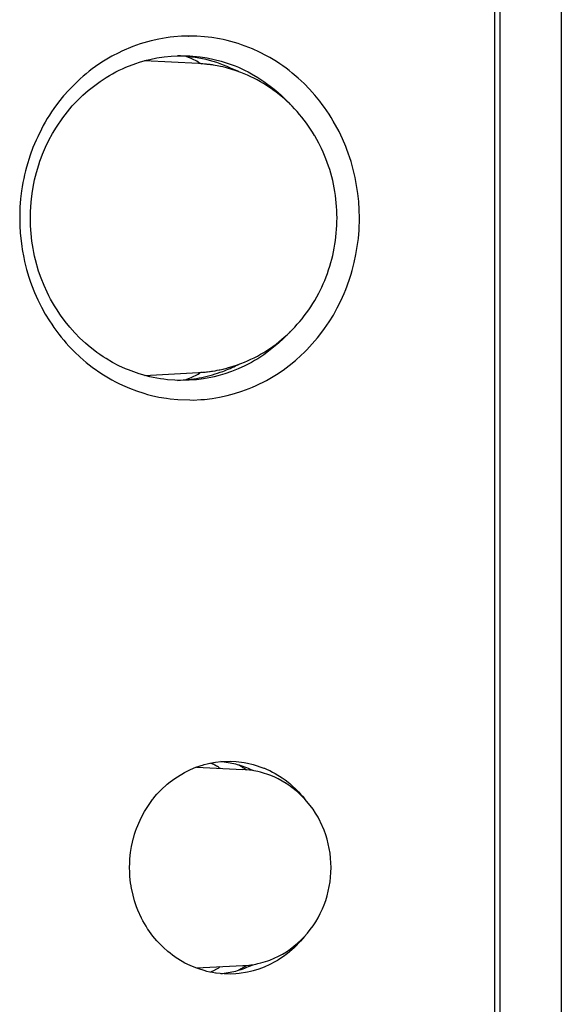
# Model space of a CAD drawing. Units: inches. Extents: x -99 to 321, y 99 to 396.
# Drawn here: x 132 to 136, y 267 to 274 of the extents above; entities that cross this region are included whole.
import ezdxf

# ---------------------------------------------------------------- set-up
doc = ezdxf.new("R2010")
doc.units = ezdxf.units.IN
doc.layers.add('1', color=7, linetype='Continuous')

# ---------------------------------------------------------------- blocks, each defined once
blk = doc.blocks.new('03', base_point=(645.782, 1467.732))
at = {"color": 7, "linetype": 'Continuous'}
for p, q in [((751.767, 1622.856), (751.768, 1322.148)), ((751.957, 1622.702), (751.957, 1322.302)), ((754.158, 1622.702), (754.158, 1322.302)), ((739.773, 1519.893), (739.506, 1519.833)), ((739.908, 1519.918), (739.773, 1519.893)), ((740.043, 1519.94), (739.908, 1519.918)), ((740.179, 1519.958), (740.043, 1519.94)), ((740.315, 1519.974), (740.179, 1519.958)), ((740.587, 1519.994), (740.315, 1519.974)), ((740.86, 1520.002), (740.587, 1519.994)), ((740.834, 1520.002), (740.851, 1520.002)), ((741.133, 1519.996), (740.86, 1520.002)), ((741.405, 1519.978), (741.133, 1519.996)), ((741.676, 1519.946), (741.405, 1519.978)), ((741.946, 1519.901), (741.676, 1519.946)), ((742.08, 1519.874), (741.946, 1519.901)), ((742.214, 1519.843), (742.08, 1519.874)), ((738.85, 1519.628), (738.449, 1519.457)), ((739.11, 1519.72), (738.85, 1519.628)), ((739.241, 1519.761), (739.11, 1519.72)), ((739.373, 1519.799), (739.241, 1519.761)), ((739.506, 1519.833), (739.373, 1519.799)), ((742.347, 1519.81), (742.214, 1519.843)), ((742.609, 1519.733), (742.347, 1519.81)), ((742.725, 1519.693), (742.609, 1519.733)), ((743.124, 1519.541), (742.725, 1519.693)), ((743.375, 1519.427), (743.124, 1519.541)), ((738.099, 1519.28), (737.86, 1519.141)), ((738.345, 1519.408), (738.099, 1519.28)), ((738.449, 1519.457), (738.345, 1519.408)), ((739.33, 1519.139), (739.456, 1519.17)), ((739.456, 1519.17), (739.709, 1519.222)), ((739.709, 1519.222), (739.964, 1519.261)), ((739.964, 1519.261), (740.221, 1519.287)), ((740.221, 1519.287), (740.479, 1519.3)), ((740.552, 1519.294), (740.445, 1519.299)), ((740.479, 1519.3), (740.886, 1519.293)), ((740.741, 1519.28), (740.824, 1519.245)), ((740.886, 1519.293), (740.994, 1519.287)), ((740.994, 1519.287), (741.251, 1519.261)), ((741.251, 1519.261), (741.505, 1519.222)), ((741.505, 1519.222), (741.758, 1519.169)), ((741.758, 1519.169), (742.009, 1519.104)), ((743.621, 1519.301), (743.375, 1519.427)), ((743.742, 1519.234), (743.621, 1519.301)), ((743.98, 1519.09), (743.742, 1519.234)), ((737.398, 1518.827), (737.287, 1518.742)), ((737.511, 1518.91), (737.398, 1518.827)), ((737.742, 1519.067), (737.511, 1518.91)), ((737.86, 1519.141), (737.742, 1519.067)), ((738.356, 1518.778), (738.474, 1518.834)), ((738.474, 1518.834), (738.593, 1518.887)), ((738.593, 1518.887), (738.96, 1519.026)), ((738.96, 1519.026), (739.081, 1519.067)), ((739.081, 1519.067), (739.205, 1519.104)), ((739.205, 1519.104), (739.33, 1519.139)), ((741.199, 1519.02), (739.263, 1519.12)), ((741.614, 1518.979), (741.199, 1519.02)), ((741.348, 1519.006), (741.199, 1519.02)), ((741.234, 1519.048), (741.302, 1519.01)), ((741.479, 1518.994), (741.348, 1519.006)), ((741.507, 1518.99), (741.479, 1518.994)), ((741.608, 1518.981), (741.507, 1518.99)), ((741.649, 1518.975), (741.608, 1518.981)), ((741.696, 1518.97), (741.649, 1518.975)), ((741.735, 1518.962), (741.696, 1518.97)), ((741.789, 1518.953), (741.735, 1518.962)), ((741.86, 1518.938), (741.789, 1518.953)), ((741.985, 1518.914), (741.86, 1518.938)), ((742.063, 1518.897), (741.985, 1518.914)), ((742.009, 1519.104), (742.5, 1518.936)), ((742.108, 1518.887), (742.063, 1518.897)), ((742.197, 1518.865), (742.108, 1518.887)), ((742.229, 1518.857), (742.197, 1518.865)), ((742.348, 1518.823), (742.229, 1518.857)), ((742.544, 1518.761), (742.348, 1518.823)), ((742.5, 1518.936), (742.62, 1518.886)), ((742.62, 1518.886), (742.739, 1518.833)), ((742.739, 1518.833), (742.857, 1518.777)), ((744.096, 1519.014), (743.98, 1519.09)), ((744.211, 1518.935), (744.096, 1519.014)), ((744.324, 1518.853), (744.211, 1518.935)), ((744.436, 1518.769), (744.324, 1518.853)), ((736.964, 1518.471), (736.642, 1518.156)), ((737.07, 1518.564), (736.964, 1518.471)), ((737.177, 1518.654), (737.07, 1518.564)), ((737.287, 1518.742), (737.177, 1518.654)), ((737.786, 1518.454), (737.897, 1518.525)), ((737.897, 1518.525), (738.009, 1518.592)), ((738.009, 1518.592), (738.123, 1518.657)), ((738.123, 1518.657), (738.239, 1518.719)), ((738.239, 1518.719), (738.356, 1518.778)), ((742.705, 1518.702), (742.544, 1518.761)), ((742.57, 1518.761), (742.599, 1518.742)), ((742.63, 1518.73), (742.581, 1518.755)), ((742.825, 1518.655), (742.705, 1518.702)), ((742.944, 1518.604), (742.825, 1518.655)), ((742.857, 1518.777), (742.974, 1518.719)), ((743.061, 1518.55), (742.944, 1518.604)), ((742.974, 1518.719), (743.089, 1518.657)), ((743.177, 1518.493), (743.061, 1518.55)), ((743.089, 1518.657), (743.315, 1518.524)), ((743.292, 1518.434), (743.177, 1518.493)), ((743.315, 1518.524), (743.534, 1518.381)), ((744.546, 1518.681), (744.436, 1518.769)), ((744.759, 1518.5), (744.546, 1518.681)), ((744.964, 1518.308), (744.759, 1518.5)), ((736.642, 1518.156), (736.563, 1518.074)), ((737.256, 1518.06), (737.582, 1518.313)), ((737.582, 1518.313), (737.676, 1518.381)), ((737.676, 1518.381), (737.786, 1518.454)), ((743.405, 1518.371), (743.292, 1518.434)), ((743.516, 1518.305), (743.405, 1518.371)), ((743.626, 1518.237), (743.516, 1518.305)), ((743.534, 1518.381), (743.855, 1518.14)), ((743.735, 1518.166), (743.626, 1518.237)), ((743.842, 1518.092), (743.735, 1518.166)), ((743.855, 1518.14), (743.954, 1518.061)), ((745.161, 1518.107), (744.964, 1518.308)), ((745.35, 1517.896), (745.161, 1518.107)), ((736.375, 1517.862), (736.197, 1517.641)), ((736.563, 1518.074), (736.375, 1517.862)), ((736.866, 1517.699), (737.057, 1517.885)), ((737.057, 1517.885), (737.256, 1518.06)), ((743.851, 1518.085), (743.842, 1518.092)), ((743.968, 1517.999), (743.851, 1518.085)), ((743.954, 1518.061), (744.152, 1517.885)), ((744.152, 1517.852), (743.968, 1517.999)), ((744.152, 1517.885), (744.248, 1517.793)), ((744.251, 1517.767), (744.152, 1517.852)), ((744.248, 1517.793), (744.343, 1517.699)), ((744.349, 1517.679), (744.251, 1517.767)), ((745.53, 1517.676), (745.35, 1517.896)), ((736.027, 1517.412), (735.946, 1517.294)), ((736.197, 1517.641), (736.027, 1517.412)), ((736.51, 1517.299), (736.596, 1517.403)), ((736.596, 1517.403), (736.684, 1517.504)), ((736.684, 1517.504), (736.866, 1517.699)), ((744.343, 1517.699), (744.435, 1517.602)), ((744.445, 1517.589), (744.349, 1517.679)), ((744.435, 1517.602), (744.471, 1517.562)), ((744.538, 1517.496), (744.445, 1517.589)), ((744.63, 1517.401), (744.538, 1517.496)), ((744.719, 1517.303), (744.63, 1517.401)), ((745.616, 1517.563), (745.53, 1517.676)), ((745.7, 1517.448), (745.616, 1517.563)), ((745.781, 1517.331), (745.7, 1517.448)), ((735.792, 1517.053), (735.718, 1516.929)), ((735.868, 1517.174), (735.792, 1517.053)), ((735.946, 1517.294), (735.868, 1517.174)), ((736.117, 1516.752), (736.345, 1517.086)), ((736.345, 1517.086), (736.426, 1517.194)), ((736.426, 1517.194), (736.51, 1517.299)), ((744.805, 1517.204), (744.719, 1517.303)), ((744.889, 1517.102), (744.805, 1517.204)), ((744.971, 1516.998), (744.889, 1517.102)), ((745.861, 1517.211), (745.781, 1517.331)), ((745.937, 1517.09), (745.861, 1517.211)), ((746.011, 1516.967), (745.937, 1517.09)), ((735.647, 1516.804), (735.579, 1516.677)), ((735.718, 1516.929), (735.647, 1516.804)), ((735.977, 1516.519), (736.117, 1516.752)), ((745.05, 1516.893), (744.971, 1516.998)), ((745.127, 1516.785), (745.05, 1516.893)), ((745.201, 1516.676), (745.127, 1516.785)), ((746.217, 1516.589), (746.011, 1516.967)), ((735.447, 1516.407), (735.391, 1516.288)), ((735.579, 1516.677), (735.447, 1516.407)), ((735.848, 1516.28), (735.977, 1516.519)), ((745.272, 1516.564), (745.201, 1516.676)), ((745.341, 1516.451), (745.272, 1516.564)), ((745.348, 1516.441), (745.341, 1516.451)), ((745.493, 1516.179), (745.348, 1516.441)), ((746.341, 1516.329), (746.217, 1516.589)), ((735.279, 1516.021), (735.179, 1515.749)), ((735.391, 1516.288), (735.279, 1516.021)), ((735.623, 1515.784), (735.73, 1516.035)), ((735.73, 1516.035), (735.848, 1516.28)), ((745.591, 1515.982), (745.493, 1516.179)), ((746.454, 1516.063), (746.341, 1516.329)), ((746.496, 1515.95), (746.454, 1516.063)), ((735.179, 1515.749), (735.048, 1515.318)), ((735.527, 1515.528), (735.574, 1515.657)), ((735.574, 1515.657), (735.623, 1515.784)), ((745.646, 1515.86), (745.591, 1515.982)), ((745.699, 1515.737), (745.646, 1515.86)), ((745.749, 1515.613), (745.699, 1515.737)), ((746.646, 1515.516), (746.496, 1515.95)), ((735.048, 1515.318), (735.013, 1515.193)), ((735.405, 1515.134), (735.483, 1515.398)), ((735.483, 1515.398), (735.527, 1515.528)), ((745.796, 1515.487), (745.749, 1515.613)), ((745.841, 1515.36), (745.796, 1515.487)), ((745.882, 1515.232), (745.841, 1515.36)), ((746.686, 1515.377), (746.646, 1515.516)), ((746.724, 1515.236), (746.686, 1515.377)), ((734.979, 1515.051), (734.948, 1514.909)), ((735.013, 1515.193), (734.979, 1515.051)), ((735.338, 1514.868), (735.37, 1515.001)), ((735.37, 1515.001), (735.405, 1515.134)), ((745.92, 1515.103), (745.882, 1515.232)), ((745.956, 1514.973), (745.92, 1515.103)), ((745.988, 1514.842), (745.956, 1514.973)), ((746.759, 1515.095), (746.724, 1515.236)), ((746.791, 1514.953), (746.759, 1515.095)), ((746.82, 1514.81), (746.791, 1514.953)), ((734.895, 1514.622), (734.873, 1514.478)), ((734.92, 1514.766), (734.895, 1514.622)), ((734.948, 1514.909), (734.92, 1514.766)), ((735.26, 1514.462), (735.309, 1514.733)), ((735.309, 1514.733), (735.338, 1514.868)), ((746.017, 1514.711), (745.988, 1514.842)), ((746.043, 1514.578), (746.017, 1514.711)), ((746.869, 1514.522), (746.82, 1514.81)), ((734.873, 1514.478), (734.838, 1514.188)), ((735.224, 1514.188), (735.26, 1514.462)), ((746.067, 1514.446), (746.043, 1514.578)), ((746.087, 1514.312), (746.067, 1514.446)), ((746.104, 1514.179), (746.087, 1514.312)), ((746.889, 1514.377), (746.869, 1514.522)), ((746.919, 1514.087), (746.889, 1514.377)), ((734.815, 1513.896), (734.807, 1513.699)), ((734.838, 1514.188), (734.815, 1513.896)), ((735.189, 1513.708), (735.199, 1513.914)), ((735.199, 1513.914), (735.224, 1514.188)), ((746.118, 1514.044), (746.104, 1514.179)), ((746.129, 1513.91), (746.118, 1514.044)), ((746.137, 1513.775), (746.129, 1513.91)), ((746.938, 1513.796), (746.919, 1514.087)), ((734.807, 1513.699), (734.804, 1513.502)), ((735.185, 1513.502), (735.189, 1513.708)), ((746.141, 1513.64), (746.137, 1513.775)), ((746.143, 1513.504), (746.141, 1513.64)), ((746.944, 1513.504), (746.938, 1513.796)), ((734.804, 1513.502), (734.809, 1513.23)), ((734.809, 1513.23), (734.825, 1512.959)), ((735.191, 1513.229), (735.185, 1513.502)), ((735.21, 1512.955), (735.191, 1513.229)), ((746.129, 1513.099), (746.137, 1513.234)), ((746.137, 1513.234), (746.141, 1513.369)), ((746.141, 1513.369), (746.143, 1513.504)), ((746.93, 1513.066), (746.938, 1513.212)), ((746.938, 1513.212), (746.942, 1513.358)), ((746.942, 1513.358), (746.944, 1513.504)), ((734.825, 1512.959), (734.878, 1512.502)), ((735.24, 1512.681), (735.21, 1512.955)), ((746.088, 1512.697), (746.104, 1512.831)), ((746.104, 1512.831), (746.118, 1512.964)), ((746.118, 1512.964), (746.129, 1513.099)), ((746.906, 1512.775), (746.93, 1513.066)), ((734.878, 1512.502), (734.895, 1512.379)), ((735.26, 1512.545), (735.24, 1512.681)), ((735.283, 1512.409), (735.26, 1512.545)), ((746.045, 1512.432), (746.068, 1512.564)), ((746.068, 1512.564), (746.088, 1512.697)), ((746.821, 1512.198), (746.869, 1512.485)), ((746.869, 1512.485), (746.906, 1512.775)), ((734.895, 1512.379), (734.949, 1512.092)), ((735.309, 1512.273), (735.283, 1512.409)), ((735.337, 1512.139), (735.309, 1512.273)), ((735.369, 1512.005), (735.337, 1512.139)), ((745.958, 1512.039), (745.99, 1512.169)), ((745.99, 1512.169), (746.019, 1512.3)), ((746.019, 1512.3), (746.045, 1512.432)), ((746.76, 1511.913), (746.821, 1512.198)), ((734.949, 1512.092), (734.98, 1511.95)), ((734.98, 1511.95), (735.014, 1511.808)), ((735.014, 1511.808), (735.051, 1511.668)), ((735.482, 1511.609), (735.369, 1512.005)), ((745.844, 1511.654), (745.885, 1511.781)), ((745.885, 1511.781), (745.923, 1511.91)), ((745.923, 1511.91), (745.958, 1512.039)), ((746.688, 1511.632), (746.76, 1511.913)), ((735.051, 1511.668), (735.134, 1511.389)), ((735.572, 1511.351), (735.482, 1511.609)), ((745.753, 1511.402), (745.8, 1511.527)), ((745.8, 1511.527), (745.844, 1511.654)), ((746.603, 1511.353), (746.647, 1511.492)), ((746.647, 1511.492), (746.688, 1511.632)), ((735.134, 1511.389), (735.18, 1511.251)), ((735.18, 1511.251), (735.229, 1511.114)), ((735.229, 1511.114), (735.335, 1510.845)), ((735.674, 1511.097), (735.572, 1511.351)), ((735.787, 1510.849), (735.674, 1511.097)), ((745.596, 1511.032), (745.651, 1511.154)), ((745.651, 1511.154), (745.704, 1511.277)), ((745.704, 1511.277), (745.753, 1511.402)), ((746.455, 1510.944), (746.508, 1511.08)), ((746.508, 1511.08), (746.603, 1511.353)), ((735.335, 1510.845), (735.452, 1510.582)), ((735.847, 1510.726), (735.787, 1510.849)), ((735.91, 1510.606), (735.847, 1510.726)), ((745.346, 1510.56), (745.488, 1510.816)), ((745.488, 1510.816), (745.596, 1511.032)), ((746.342, 1510.678), (746.4, 1510.811)), ((746.4, 1510.811), (746.455, 1510.944)), ((735.452, 1510.582), (735.581, 1510.324)), ((735.976, 1510.487), (735.91, 1510.606)), ((736.045, 1510.37), (735.976, 1510.487)), ((736.116, 1510.255), (736.045, 1510.37)), ((745.205, 1510.335), (745.277, 1510.446)), ((745.277, 1510.446), (745.346, 1510.56)), ((746.153, 1510.29), (746.282, 1510.547)), ((746.282, 1510.547), (746.342, 1510.678)), ((735.581, 1510.324), (735.72, 1510.072)), ((735.72, 1510.072), (735.869, 1509.827)), ((736.265, 1510.029), (736.116, 1510.255)), ((736.425, 1509.812), (736.265, 1510.029)), ((744.975, 1510.011), (745.054, 1510.117)), ((745.054, 1510.117), (745.131, 1510.225)), ((745.131, 1510.225), (745.205, 1510.335)), ((745.863, 1509.796), (746.013, 1510.039)), ((746.013, 1510.039), (746.153, 1510.29)), ((735.869, 1509.827), (735.948, 1509.708)), ((735.948, 1509.708), (736.029, 1509.59)), ((736.594, 1509.604), (736.425, 1509.812)), ((744.635, 1509.61), (744.724, 1509.707)), ((744.724, 1509.707), (744.81, 1509.806)), ((744.81, 1509.806), (744.894, 1509.908)), ((744.894, 1509.908), (744.975, 1510.011)), ((745.702, 1509.56), (745.863, 1509.796)), ((736.029, 1509.59), (736.198, 1509.36)), ((736.198, 1509.36), (736.287, 1509.249)), ((736.771, 1509.404), (736.594, 1509.604)), ((736.958, 1509.213), (736.771, 1509.404)), ((744.433, 1509.399), (744.246, 1509.209)), ((744.26, 1509.244), (744.357, 1509.332)), ((744.357, 1509.332), (744.452, 1509.422)), ((744.463, 1509.433), (744.433, 1509.399)), ((744.452, 1509.422), (744.545, 1509.515)), ((744.545, 1509.515), (744.635, 1509.61)), ((745.444, 1509.22), (745.635, 1509.469)), ((745.635, 1509.469), (745.702, 1509.56)), ((736.287, 1509.249), (736.378, 1509.139)), ((736.378, 1509.139), (736.471, 1509.032)), ((736.471, 1509.032), (736.566, 1508.927)), ((737.153, 1509.032), (736.958, 1509.213)), ((737.254, 1508.946), (737.153, 1509.032)), ((744.052, 1509.028), (743.64, 1508.698)), ((743.85, 1508.918), (743.965, 1509.003)), ((743.965, 1509.003), (744.161, 1509.159)), ((744.246, 1509.209), (744.052, 1509.028)), ((744.161, 1509.159), (744.26, 1509.244)), ((745.164, 1508.9), (745.259, 1509.005)), ((745.259, 1509.005), (745.353, 1509.111)), ((745.353, 1509.111), (745.444, 1509.22)), ((736.566, 1508.927), (736.762, 1508.724)), ((736.762, 1508.724), (736.967, 1508.531)), ((737.566, 1508.701), (737.254, 1508.946)), ((737.674, 1508.625), (737.566, 1508.701)), ((737.784, 1508.551), (737.674, 1508.625)), ((743.298, 1508.574), (743.411, 1508.637)), ((743.411, 1508.637), (743.523, 1508.703)), ((743.532, 1508.622), (743.423, 1508.548)), ((743.523, 1508.703), (743.634, 1508.772)), ((743.64, 1508.698), (743.532, 1508.622)), ((743.634, 1508.772), (743.743, 1508.844)), ((743.743, 1508.844), (743.85, 1508.918)), ((744.865, 1508.601), (744.967, 1508.698)), ((744.967, 1508.698), (745.066, 1508.798)), ((745.066, 1508.798), (745.164, 1508.9)), ((736.967, 1508.531), (737.18, 1508.348)), ((737.18, 1508.348), (737.4, 1508.175)), ((737.895, 1508.481), (737.784, 1508.551)), ((738.121, 1508.348), (737.895, 1508.481)), ((738.353, 1508.228), (738.121, 1508.348)), ((742.546, 1508.244), (742.712, 1508.304)), ((742.599, 1508.262), (742.57, 1508.243)), ((742.581, 1508.249), (742.63, 1508.274)), ((742.712, 1508.304), (742.832, 1508.352)), ((742.832, 1508.352), (742.95, 1508.403)), ((743.085, 1508.346), (742.854, 1508.225)), ((742.95, 1508.403), (743.067, 1508.457)), ((743.067, 1508.457), (743.183, 1508.514)), ((743.199, 1508.41), (743.085, 1508.346)), ((743.183, 1508.514), (743.298, 1508.574)), ((743.312, 1508.478), (743.199, 1508.41)), ((743.423, 1508.548), (743.312, 1508.478)), ((744.438, 1508.237), (744.655, 1508.414)), ((744.655, 1508.414), (744.865, 1508.601)), ((737.4, 1508.175), (737.744, 1507.936)), ((737.744, 1507.936), (737.862, 1507.862)), ((738.59, 1508.119), (738.353, 1508.228)), ((738.696, 1508.076), (738.59, 1508.119)), ((739.077, 1507.938), (738.696, 1508.076)), ((739.201, 1507.901), (739.077, 1507.938)), ((739.263, 1507.884), (741.199, 1507.983)), ((741.199, 1507.983), (741.337, 1507.995)), ((741.208, 1507.99), (741.349, 1507.996)), ((741.303, 1507.994), (741.234, 1507.956)), ((741.337, 1507.995), (741.414, 1507.999)), ((741.349, 1507.996), (741.419, 1507.999)), ((741.414, 1507.999), (741.419, 1507.999)), ((741.419, 1507.999), (741.435, 1508.001)), ((741.419, 1507.999), (741.425, 1508)), ((741.425, 1508), (741.482, 1508.007)), ((741.435, 1508.001), (741.482, 1508.007)), ((741.482, 1508.007), (741.489, 1508.007)), ((741.482, 1508.007), (741.489, 1508.007)), ((741.489, 1508.007), (741.588, 1508.02)), ((741.489, 1508.007), (741.51, 1508.01)), ((741.51, 1508.01), (741.654, 1508.028)), ((741.588, 1508.02), (741.614, 1508.023)), ((741.614, 1508.023), (741.661, 1508.029)), ((741.654, 1508.028), (741.661, 1508.029)), ((741.661, 1508.029), (741.698, 1508.034)), ((741.661, 1508.029), (741.679, 1508.031)), ((741.698, 1508.034), (741.794, 1508.051)), ((741.794, 1508.051), (741.866, 1508.064)), ((741.866, 1508.064), (741.933, 1508.078)), ((742.13, 1507.936), (741.882, 1507.865)), ((741.933, 1508.078), (741.958, 1508.082)), ((741.958, 1508.082), (742.07, 1508.108)), ((742.07, 1508.108), (742.114, 1508.118)), ((742.114, 1508.118), (742.204, 1508.141)), ((742.376, 1508.02), (742.13, 1507.936)), ((742.204, 1508.141), (742.236, 1508.149)), ((742.236, 1508.149), (742.546, 1508.244)), ((742.617, 1508.117), (742.376, 1508.02)), ((742.854, 1508.225), (742.617, 1508.117)), ((743.746, 1507.773), (743.983, 1507.916)), ((743.983, 1507.916), (744.214, 1508.071)), ((744.214, 1508.071), (744.438, 1508.237)), ((737.862, 1507.862), (737.981, 1507.791)), ((737.981, 1507.791), (738.102, 1507.722)), ((738.102, 1507.722), (738.224, 1507.657)), ((738.224, 1507.657), (738.348, 1507.594)), ((738.348, 1507.594), (738.473, 1507.535)), ((739.326, 1507.866), (739.201, 1507.901)), ((739.452, 1507.835), (739.326, 1507.866)), ((739.578, 1507.807), (739.452, 1507.835)), ((739.706, 1507.783), (739.578, 1507.807)), ((739.833, 1507.762), (739.706, 1507.783)), ((739.961, 1507.743), (739.833, 1507.762)), ((740.089, 1507.729), (739.961, 1507.743)), ((740.347, 1507.709), (740.089, 1507.729)), ((740.542, 1507.703), (740.347, 1507.709)), ((740.44, 1507.705), (740.552, 1507.71)), ((740.862, 1507.708), (740.542, 1507.703)), ((740.824, 1507.759), (740.741, 1507.724)), ((741.119, 1507.728), (740.862, 1507.708)), ((741.375, 1507.761), (741.119, 1507.728)), ((741.63, 1507.806), (741.375, 1507.761)), ((741.756, 1507.834), (741.63, 1507.806)), ((741.882, 1507.865), (741.756, 1507.834)), ((743.254, 1507.52), (743.379, 1507.579)), ((743.379, 1507.579), (743.503, 1507.64)), ((743.503, 1507.64), (743.625, 1507.705)), ((743.625, 1507.705), (743.746, 1507.773)), ((738.473, 1507.535), (738.726, 1507.425)), ((738.726, 1507.425), (738.984, 1507.327)), ((738.984, 1507.327), (739.245, 1507.242)), ((739.245, 1507.242), (739.377, 1507.204)), ((739.377, 1507.204), (739.51, 1507.17)), ((742.216, 1507.161), (742.481, 1507.232)), ((742.481, 1507.232), (742.742, 1507.316)), ((742.742, 1507.316), (743, 1507.412)), ((743, 1507.412), (743.128, 1507.464)), ((743.128, 1507.464), (743.254, 1507.52)), ((739.51, 1507.17), (739.777, 1507.11)), ((739.777, 1507.11), (740.047, 1507.064)), ((740.047, 1507.064), (740.182, 1507.045)), ((740.182, 1507.045), (740.454, 1507.018)), ((740.454, 1507.018), (740.88, 1507.004)), ((740.88, 1507.004), (741, 1507.003)), ((741, 1507.003), (741.273, 1507.016)), ((741.273, 1507.016), (741.409, 1507.027)), ((741.409, 1507.027), (741.68, 1507.059)), ((741.68, 1507.059), (741.949, 1507.104)), ((741.949, 1507.104), (742.216, 1507.161)), ((740.903, 1493.804), (741.097, 1493.884)), ((741.097, 1493.884), (741.378, 1493.977)), ((741.126, 1493.894), (742.778, 1493.806)), ((741.378, 1493.977), (741.396, 1493.982)), ((741.396, 1493.982), (741.498, 1494.008)), ((741.498, 1494.008), (741.6, 1494.031)), ((741.6, 1494.031), (741.806, 1494.068)), ((741.628, 1494.036), (741.672, 1494.015)), ((741.806, 1494.068), (742.007, 1494.089)), ((741.937, 1493.87), (741.967, 1493.851)), ((742.048, 1494.082), (741.989, 1494.088)), ((742.007, 1494.089), (742.118, 1494.098)), ((742.118, 1494.098), (742.326, 1494.102)), ((742.326, 1494.102), (742.535, 1494.092)), ((742.535, 1494.092), (742.826, 1494.055)), ((742.618, 1493.968), (742.705, 1493.921)), ((742.826, 1494.055), (742.948, 1494.034)), ((742.948, 1494.034), (743.151, 1493.986)), ((743.151, 1493.986), (743.532, 1493.858)), ((743.532, 1493.858), (743.548, 1493.851)), ((743.548, 1493.851), (743.645, 1493.809)), ((740.178, 1493.363), (740.349, 1493.49)), ((740.349, 1493.49), (740.438, 1493.549)), ((740.438, 1493.549), (740.695, 1493.701)), ((740.695, 1493.701), (740.713, 1493.711)), ((740.713, 1493.711), (740.807, 1493.759)), ((740.807, 1493.759), (740.903, 1493.804)), ((743.041, 1493.781), (742.778, 1493.806)), ((742.866, 1493.798), (742.778, 1493.806)), ((742.883, 1493.796), (742.866, 1493.798)), ((742.877, 1493.817), (742.913, 1493.794)), ((743.018, 1493.785), (742.883, 1493.796)), ((743.065, 1493.778), (743.018, 1493.785)), ((743.167, 1493.761), (743.065, 1493.778)), ((743.149, 1493.765), (743.111, 1493.784)), ((743.243, 1493.748), (743.167, 1493.761)), ((743.314, 1493.732), (743.243, 1493.748)), ((743.415, 1493.708), (743.314, 1493.732)), ((743.45, 1493.701), (743.415, 1493.708)), ((743.742, 1493.605), (743.45, 1493.701)), ((743.645, 1493.809), (743.741, 1493.765)), ((743.741, 1493.765), (743.836, 1493.717)), ((743.894, 1493.542), (743.742, 1493.605)), ((743.836, 1493.717), (743.929, 1493.667)), ((744.043, 1493.472), (743.894, 1493.542)), ((743.929, 1493.667), (744.183, 1493.507)), ((744.183, 1493.507), (744.285, 1493.437)), ((739.857, 1493.077), (740.08, 1493.28)), ((740.08, 1493.28), (740.178, 1493.363)), ((744.188, 1493.393), (744.043, 1493.472)), ((744.33, 1493.308), (744.188, 1493.393)), ((744.285, 1493.437), (744.453, 1493.305)), ((744.467, 1493.215), (744.33, 1493.308)), ((744.453, 1493.305), (744.755, 1493.023)), ((744.485, 1493.202), (744.467, 1493.215)), ((744.729, 1493.009), (744.485, 1493.202)), ((739.57, 1492.754), (739.638, 1492.838)), ((739.638, 1492.838), (739.709, 1492.92)), ((739.709, 1492.92), (739.857, 1493.077)), ((744.852, 1492.895), (744.729, 1493.009)), ((744.755, 1493.023), (744.767, 1493.011)), ((744.767, 1493.011), (744.84, 1492.931)), ((744.84, 1492.931), (744.912, 1492.849)), ((744.97, 1492.775), (744.852, 1492.895)), ((744.912, 1492.849), (744.98, 1492.765)), ((739.263, 1492.301), (739.378, 1492.488)), ((739.378, 1492.488), (739.556, 1492.736)), ((739.556, 1492.736), (739.57, 1492.754)), ((744.995, 1492.747), (744.97, 1492.775)), ((744.98, 1492.765), (744.99, 1492.753)), ((745.187, 1492.519), (744.995, 1492.747)), ((745.286, 1492.384), (745.187, 1492.519)), ((739.108, 1492), (739.159, 1492.108)), ((739.159, 1492.108), (739.263, 1492.301)), ((745.378, 1492.243), (745.286, 1492.384)), ((745.464, 1492.099), (745.378, 1492.243)), ((745.543, 1491.949), (745.464, 1492.099)), ((738.982, 1491.704), (739.108, 1492)), ((745.553, 1491.928), (745.543, 1491.949)), ((745.681, 1491.639), (745.553, 1491.928)), ((738.874, 1491.364), (738.88, 1491.387)), ((738.88, 1491.387), (738.911, 1491.494)), ((738.911, 1491.494), (738.945, 1491.599)), ((738.945, 1491.599), (738.982, 1491.704)), ((745.739, 1491.479), (745.681, 1491.639)), ((745.789, 1491.316), (745.739, 1491.479)), ((738.768, 1490.841), (738.804, 1491.062)), ((738.804, 1491.062), (738.874, 1491.364)), ((745.832, 1491.151), (745.789, 1491.316)), ((745.867, 1490.984), (745.832, 1491.151)), ((738.744, 1490.62), (738.768, 1490.841)), ((745.894, 1490.815), (745.867, 1490.984)), ((745.914, 1490.645), (745.894, 1490.815)), ((738.732, 1490.302), (738.735, 1490.461)), ((738.735, 1490.461), (738.744, 1490.62)), ((745.926, 1490.475), (745.914, 1490.645)), ((745.93, 1490.303), (745.926, 1490.475)), ((738.735, 1490.144), (738.732, 1490.302)), ((738.744, 1489.987), (738.735, 1490.144)), ((738.768, 1489.764), (738.744, 1489.987)), ((745.914, 1489.962), (745.926, 1490.132)), ((745.926, 1490.132), (745.93, 1490.303)), ((738.784, 1489.654), (738.768, 1489.764)), ((738.803, 1489.544), (738.784, 1489.654)), ((745.833, 1489.458), (745.868, 1489.624)), ((745.868, 1489.624), (745.895, 1489.792)), ((745.895, 1489.792), (745.914, 1489.962)), ((738.807, 1489.525), (738.803, 1489.544)), ((738.91, 1489.113), (738.807, 1489.525)), ((745.741, 1489.131), (745.79, 1489.293)), ((745.79, 1489.293), (745.833, 1489.458)), ((738.981, 1488.903), (738.91, 1489.113)), ((745.624, 1488.827), (745.683, 1488.971)), ((745.683, 1488.971), (745.741, 1489.131)), ((739.03, 1488.781), (738.981, 1488.903)), ((739.158, 1488.498), (739.03, 1488.781)), ((745.467, 1488.51), (745.546, 1488.661)), ((745.546, 1488.661), (745.624, 1488.827)), ((739.209, 1488.4), (739.158, 1488.498)), ((739.262, 1488.304), (739.209, 1488.4)), ((739.318, 1488.21), (739.262, 1488.304)), ((745.189, 1488.088), (745.288, 1488.224)), ((745.288, 1488.224), (745.381, 1488.365)), ((745.381, 1488.365), (745.467, 1488.51)), ((739.377, 1488.118), (739.318, 1488.21)), ((739.389, 1488.1), (739.377, 1488.118)), ((739.568, 1487.852), (739.389, 1488.1)), ((744.973, 1487.833), (745.084, 1487.958)), ((745.084, 1487.958), (745.189, 1488.088)), ((739.707, 1487.686), (739.568, 1487.852)), ((739.855, 1487.529), (739.707, 1487.686)), ((739.939, 1487.449), (739.855, 1487.529)), ((744.473, 1487.393), (744.734, 1487.6)), ((744.839, 1487.671), (744.62, 1487.449)), ((744.734, 1487.6), (744.856, 1487.714)), ((744.979, 1487.837), (744.839, 1487.671)), ((744.856, 1487.714), (744.973, 1487.833)), ((744.991, 1487.853), (744.979, 1487.837)), ((740.093, 1487.31), (739.939, 1487.449)), ((740.176, 1487.243), (740.093, 1487.31)), ((740.261, 1487.178), (740.176, 1487.243)), ((740.348, 1487.115), (740.261, 1487.178)), ((744.047, 1487.134), (744.193, 1487.213)), ((744.193, 1487.213), (744.335, 1487.299)), ((744.284, 1487.166), (744.197, 1487.104)), ((744.369, 1487.231), (744.284, 1487.166)), ((744.335, 1487.299), (744.473, 1487.393)), ((744.533, 1487.368), (744.369, 1487.231)), ((744.62, 1487.449), (744.533, 1487.368)), ((740.436, 1487.056), (740.348, 1487.115)), ((740.455, 1487.044), (740.436, 1487.056)), ((740.711, 1486.895), (740.455, 1487.044)), ((740.9, 1486.802), (740.711, 1486.895)), ((742.906, 1486.804), (743.042, 1486.821)), ((742.915, 1486.805), (743.068, 1486.825)), ((743.068, 1486.825), (743.124, 1486.832)), ((743.111, 1486.82), (743.144, 1486.836)), ((743.124, 1486.832), (743.247, 1486.856)), ((743.247, 1486.856), (743.317, 1486.872)), ((743.317, 1486.872), (743.42, 1486.896)), ((743.42, 1486.896), (743.669, 1486.973)), ((743.739, 1486.838), (743.546, 1486.752)), ((743.669, 1486.973), (743.746, 1487)), ((743.926, 1486.936), (743.739, 1486.838)), ((743.746, 1487), (743.898, 1487.064)), ((743.898, 1487.064), (744.047, 1487.134)), ((744.018, 1486.989), (743.926, 1486.936)), ((744.027, 1486.995), (744.018, 1486.989)), ((744.197, 1487.104), (744.027, 1486.995)), ((741.094, 1486.721), (740.9, 1486.802)), ((741.203, 1486.684), (741.094, 1486.721)), ((742.778, 1486.794), (741.126, 1486.71)), ((741.394, 1486.623), (741.203, 1486.684)), ((741.495, 1486.596), (741.394, 1486.623)), ((741.598, 1486.573), (741.495, 1486.596)), ((741.7, 1486.553), (741.598, 1486.573)), ((741.672, 1486.589), (741.628, 1486.567)), ((741.804, 1486.537), (741.7, 1486.553)), ((741.826, 1486.534), (741.804, 1486.537)), ((742.115, 1486.506), (741.826, 1486.534)), ((741.967, 1486.753), (741.937, 1486.734)), ((741.989, 1486.517), (742.048, 1486.522)), ((742.22, 1486.503), (742.115, 1486.506)), ((742.324, 1486.502), (742.22, 1486.503)), ((742.532, 1486.512), (742.324, 1486.502)), ((742.645, 1486.524), (742.532, 1486.512)), ((742.705, 1486.683), (742.618, 1486.636)), ((742.946, 1486.569), (742.645, 1486.524)), ((742.778, 1486.794), (742.866, 1486.802)), ((742.784, 1486.8), (742.789, 1486.801)), ((742.789, 1486.801), (742.874, 1486.803)), ((742.866, 1486.802), (742.874, 1486.803)), ((742.874, 1486.803), (742.906, 1486.804)), ((742.874, 1486.803), (742.884, 1486.804)), ((742.902, 1486.804), (742.877, 1486.787)), ((742.884, 1486.804), (742.915, 1486.805)), ((743.048, 1486.592), (742.946, 1486.569)), ((743.15, 1486.618), (743.048, 1486.592)), ((743.35, 1486.679), (743.15, 1486.618)), ((743.546, 1486.752), (743.35, 1486.679))]:
    blk.add_line(p, q, dxfattribs=at)
for points, knots in [([(742.581, 1518.755), (742.256, 1518.897), (741.607, 1519.181), (740.903, 1519.257), (740.552, 1519.294)], [0, 0, 0, 0, 1.058732, 2.111212, 2.111212, 2.111212, 2.111212]), ([(741.234, 1519.048), (741.167, 1519.083), (741.032, 1519.153), (740.893, 1519.214), (740.824, 1519.245)], [0, 0, 0, 0, 0.227761, 0.4550945, 0.4550945, 0.4550945, 0.4550945]), ([(740.552, 1507.71), (740.809, 1507.734), (741.324, 1507.782), (741.815, 1507.943), (742.062, 1508.024)], [0, 0, 0, 0, 0.772031, 1.546771, 1.546771, 1.546771, 1.546771]), ([(740.824, 1507.759), (740.893, 1507.79), (741.032, 1507.851), (741.167, 1507.921), (741.234, 1507.956)], [0, 0, 0, 0, 0.2273335, 0.4550945, 0.4550945, 0.4550945, 0.4550945]), ([(742.062, 1508.024), (742.15, 1508.058), (742.326, 1508.126), (742.496, 1508.208), (742.581, 1508.249)], [0, 0, 0, 0, 0.2829586, 0.5665789, 0.5665789, 0.5665789, 0.5665789]), ([(741.937, 1493.87), (741.893, 1493.896), (741.806, 1493.947), (741.717, 1493.993), (741.672, 1494.015)], [0, 0, 0, 0, 0.1510206, 0.3017352, 0.3017352, 0.3017352, 0.3017352]), ([(743.111, 1493.784), (742.939, 1493.856), (742.597, 1493.998), (742.23, 1494.054), (742.048, 1494.082)], [0, 0, 0, 0, 0.555093, 1.107432, 1.107432, 1.107432, 1.107432]), ([(742.877, 1493.817), (742.849, 1493.835), (742.792, 1493.871), (742.734, 1493.904), (742.705, 1493.921)], [0, 0, 0, 0, 0.1008643, 0.2015857, 0.2015857, 0.2015857, 0.2015857]), ([(742.048, 1486.522), (742.23, 1486.55), (742.597, 1486.606), (742.939, 1486.749), (743.111, 1486.82)], [0, 0, 0, 0, 0.552336, 1.107427, 1.107427, 1.107427, 1.107427]), ([(741.672, 1486.589), (741.702, 1486.604), (741.762, 1486.634), (741.82, 1486.667), (741.85, 1486.683)], [0, 0, 0, 0, 0.1004481, 0.2010297, 0.2010297, 0.2010297, 0.2010297]), ([(741.85, 1486.683), (741.864, 1486.691), (741.893, 1486.708), (741.922, 1486.725), (741.937, 1486.734)], [0, 0, 0, 0, 0.0503419, 0.100719, 0.100719, 0.100719, 0.100719]), ([(742.705, 1486.683), (742.734, 1486.7), (742.792, 1486.733), (742.849, 1486.769), (742.877, 1486.787)], [0, 0, 0, 0, 0.1007206, 0.2015839, 0.2015839, 0.2015839, 0.2015839])]:
    blk.add_open_spline(points, degree=3, knots=knots, dxfattribs=at)
blk = doc.blocks.new('F334_ALL', base_point=(581.502, 1419.96))
at = {"layer": '1'}
blk.add_blockref('03', (645.782, 1467.732), dxfattribs=at)
blk = doc.blocks.new('1', base_point=(100190, 101900))
at = {"xscale": 0.18, "yscale": 0.18, "zscale": 0.18}
blk.add_blockref('F334_ALL', (104.6703, 255.5927), dxfattribs=at)

msp = doc.modelspace()

# ---------------------------------------------------------------- block references
at = {"layer": '1'}
msp.add_blockref('1', (100190, 101900), dxfattribs=at)

doc.saveas('drawing.dxf')
